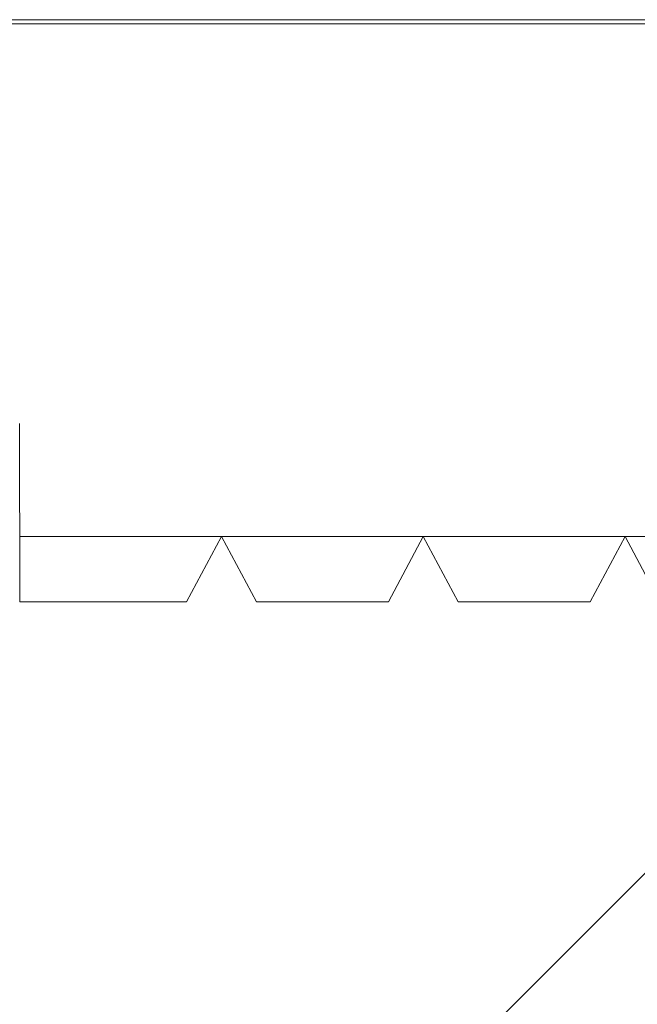
# Model space of a CAD drawing. Units: millimetres. Extents: x -86 to 79, y -66 to 66.
# Drawn here: x 2 to 4, y -12 to -9 of the extents above; entities that cross this region are included whole.
import ezdxf

# ---------------------------------------------------------------- set-up
doc = ezdxf.new("R2010")
doc.units = ezdxf.units.MM
doc.header["$MEASUREMENT"] = 0
doc.layers.add('Ebene 1', color=7, linetype='Continuous')

msp = doc.modelspace()

# ---------------------------------------------------------------- linework, layer by layer
at = {"layer": 'Ebene 1', "lineweight": 5}
for points in [[(-0.2065, -9.3056), (-0.2065, -9.3056), (20.8768, -9.3056), (20.8768, -9.3056)], [(-0.2065, -9.3056), (-0.2065, -9.3056), (20.8768, -9.3056), (20.8768, -9.3056)], [(-0.2065, -9.3056), (-0.2065, -9.3056), (20.8768, -9.3056), (20.8768, -9.3056)], [(-0.2065, -9.3056), (-0.2065, -9.3056), (20.8768, -9.3056), (20.8768, -9.3056)], [(-0.2065, -9.3056), (-0.2065, -9.3056), (20.8768, -9.3056), (20.8768, -9.3056)], [(-0.2065, -9.3056), (-0.2065, -9.3056), (20.8768, -9.3056), (20.8768, -9.3056)], [(-0.2065, -9.3056), (-0.2065, -9.3056), (20.8768, -9.3056), (20.8768, -9.3056)], [(-0.2065, -9.3056), (-0.2065, -9.3056), (20.8768, -9.3056), (20.8768, -9.3056)], [(-0.2065, -9.3056), (-0.2065, -9.3056), (20.8768, -9.3056), (20.8768, -9.3056)], [(-0.2065, -9.3056), (-0.2065, -9.3056), (20.8768, -9.3056), (20.8768, -9.3056)], [(-0.2065, -9.3056), (-0.2065, -9.3056), (20.8768, -9.3056), (20.8768, -9.3056)], [(-0.2065, -9.3056), (-0.2065, -9.3056), (20.8768, -9.3056), (20.8768, -9.3056)], [(-0.2065, -9.3056), (-0.2065, -9.3056), (20.8768, -9.3056), (20.8768, -9.3056)], [(-0.2065, -9.3056), (-0.2065, -9.3056), (20.8768, -9.3056), (20.8768, -9.3056)], [(-0.2065, -9.3056), (-0.2065, -9.3056), (20.8768, -9.3056), (20.8768, -9.3056)], [(-0.2065, -9.3056), (-0.2065, -9.3056), (20.8768, -9.3056), (20.8768, -9.3056)], [(-0.2065, -9.3056), (-0.2065, -9.3056), (20.8768, -9.3056), (20.8768, -9.3056)], [(-0.2065, -9.3056), (-0.2065, -9.3056), (20.8768, -9.3056), (20.8768, -9.3056)], [(-0.2065, -9.3056), (-0.2065, -9.3056), (20.8768, -9.3056), (20.8768, -9.3056)], [(-0.2065, -9.3056), (-0.2065, -9.3056), (20.8768, -9.3056), (20.8768, -9.3056)], [(-0.2065, -9.3056), (-0.2065, -9.3056), (20.8768, -9.3056), (20.8768, -9.3056)], [(-0.2065, -9.3188), (-0.2065, -9.3188), (18.765, -9.3188), (18.765, -9.3188)], [(-0.2065, -9.3188), (-0.2065, -9.3188), (18.765, -9.3188), (18.765, -9.3188)], [(-0.2065, -9.3188), (-0.2065, -9.3188), (18.765, -9.3188), (18.765, -9.3188)], [(-0.2065, -9.3188), (-0.2065, -9.3188), (18.765, -9.3188), (18.765, -9.3188)], [(-0.2065, -9.3188), (-0.2065, -9.3188), (18.765, -9.3188), (18.765, -9.3188)], [(-0.2065, -9.3188), (-0.2065, -9.3188), (18.765, -9.3188), (18.765, -9.3188)], [(-0.2065, -9.3188), (-0.2065, -9.3188), (18.765, -9.3188), (18.765, -9.3188)], [(-0.2065, -9.3188), (-0.2065, -9.3188), (18.765, -9.3188), (18.765, -9.3188)], [(-0.2065, -9.3188), (-0.2065, -9.3188), (18.765, -9.3188), (18.765, -9.3188)], [(-0.2065, -9.3188), (-0.2065, -9.3188), (18.765, -9.3188), (18.765, -9.3188)], [(-0.2065, -9.3188), (-0.2065, -9.3188), (18.765, -9.3188), (18.765, -9.3188)], [(-0.2065, -9.3188), (-0.2065, -9.3188), (18.765, -9.3188), (18.765, -9.3188)], [(-0.2065, -9.3188), (-0.2065, -9.3188), (18.765, -9.3188), (18.765, -9.3188)], [(-0.2065, -9.3188), (-0.2065, -9.3188), (18.765, -9.3188), (18.765, -9.3188)], [(-0.2065, -9.3188), (-0.2065, -9.3188), (18.765, -9.3188), (18.765, -9.3188)], [(-0.2065, -9.3188), (-0.2065, -9.3188), (18.765, -9.3188), (18.765, -9.3188)], [(-0.2065, -9.3188), (-0.2065, -9.3188), (18.765, -9.3188), (18.765, -9.3188)], [(-0.2065, -9.3188), (-0.2065, -9.3188), (18.765, -9.3188), (18.765, -9.3188)], [(-0.2065, -9.3188), (-0.2065, -9.3188), (18.765, -9.3188), (18.765, -9.3188)], [(-0.2065, -9.3188), (-0.2065, -9.3188), (18.765, -9.3188), (18.765, -9.3188)], [(-0.2065, -9.3188), (-0.2065, -9.3188), (18.765, -9.3188), (18.765, -9.3188)], [(2.319, -11.1921), (2.319, -11.1921), (2.3189, -10.6146), (2.3189, -10.6146)], [(2.319, -11.1921), (2.319, -11.1921), (2.3189, -10.6146), (2.3189, -10.6146)], [(2.319, -11.1921), (2.319, -11.1921), (2.3189, -10.6146), (2.3189, -10.6146)], [(2.319, -11.1921), (2.319, -11.1921), (2.3189, -10.6146), (2.3189, -10.6146)], [(2.319, -11.1921), (2.319, -11.1921), (2.3189, -10.6146), (2.3189, -10.6146)], [(2.319, -11.1921), (2.319, -11.1921), (2.3189, -10.6146), (2.3189, -10.6146)], [(2.319, -11.1921), (2.319, -11.1921), (2.3189, -10.6146), (2.3189, -10.6146)], [(2.319, -11.1921), (2.319, -11.1921), (2.3189, -10.6146), (2.3189, -10.6146)], [(2.319, -11.1921), (2.319, -11.1921), (2.3189, -10.6146), (2.3189, -10.6146)], [(2.319, -11.1921), (2.319, -11.1921), (2.3189, -10.6146), (2.3189, -10.6146)], [(2.319, -11.1921), (2.319, -11.1921), (2.3189, -10.6146), (2.3189, -10.6146)], [(2.319, -11.1921), (2.319, -11.1921), (2.3189, -10.6146), (2.3189, -10.6146)], [(2.319, -11.1921), (2.319, -11.1921), (2.3189, -10.6146), (2.3189, -10.6146)], [(2.319, -11.1921), (2.319, -11.1921), (2.3189, -10.6146), (2.3189, -10.6146)], [(2.319, -11.1921), (2.319, -11.1921), (2.3189, -10.6146), (2.3189, -10.6146)], [(2.319, -11.1921), (2.319, -11.1921), (2.3189, -10.6146), (2.3189, -10.6146)], [(2.319, -11.1921), (2.319, -11.1921), (2.3189, -10.6146), (2.3189, -10.6146)], [(2.319, -11.1921), (2.319, -11.1921), (2.3189, -10.6146), (2.3189, -10.6146)], [(2.319, -11.1921), (2.319, -11.1921), (2.3189, -10.6146), (2.3189, -10.6146)], [(2.319, -11.1921), (2.319, -11.1921), (2.3189, -10.6146), (2.3189, -10.6146)], [(2.319, -11.1921), (2.319, -11.1921), (2.3189, -10.6146), (2.3189, -10.6146)], [(2.319, -10.981), (2.319, -10.981), (2.319, -10.981), (2.319, -10.981)], [(2.319, -10.981), (2.319, -10.981), (2.9735, -10.981), (2.9735, -10.981)], [(2.319, -10.981), (2.319, -10.981), (2.9735, -10.981), (2.9735, -10.981)], [(2.319, -10.981), (2.319, -10.981), (2.9735, -10.981), (2.9735, -10.981)], [(2.319, -10.981), (2.319, -10.981), (2.9735, -10.981), (2.9735, -10.981)], [(2.319, -10.981), (2.319, -10.981), (2.9735, -10.981), (2.9735, -10.981)], [(2.319, -10.981), (2.319, -10.981), (2.9735, -10.981), (2.9735, -10.981)], [(2.319, -10.981), (2.319, -10.981), (2.9735, -10.981), (2.9735, -10.981)], [(2.319, -10.981), (2.319, -10.981), (2.9735, -10.981), (2.9735, -10.981)], [(2.319, -10.981), (2.319, -10.981), (2.9735, -10.981), (2.9735, -10.981)], [(2.319, -10.981), (2.319, -10.981), (2.9735, -10.981), (2.9735, -10.981)], [(2.319, -10.981), (2.319, -10.981), (2.9735, -10.981), (2.9735, -10.981)], [(2.319, -10.981), (2.319, -10.981), (2.9735, -10.981), (2.9735, -10.981)], [(2.319, -10.981), (2.319, -10.981), (2.9735, -10.981), (2.9735, -10.981)], [(2.319, -10.981), (2.319, -10.981), (2.9735, -10.981), (2.9735, -10.981)], [(2.319, -10.981), (2.319, -10.981), (2.9735, -10.981), (2.9735, -10.981)], [(2.319, -10.981), (2.319, -10.981), (2.9735, -10.981), (2.9735, -10.981)], [(2.319, -10.981), (2.319, -10.981), (2.9735, -10.981), (2.9735, -10.981)], [(2.319, -10.981), (2.319, -10.981), (2.9735, -10.981), (2.9735, -10.981)], [(2.319, -10.981), (2.319, -10.981), (2.9735, -10.981), (2.9735, -10.981)], [(2.319, -10.981), (2.319, -10.981), (2.9735, -10.981), (2.9735, -10.981)], [(2.319, -10.981), (2.319, -10.981), (2.9735, -10.981), (2.9735, -10.981)], [(2.9735, -10.981), (2.9735, -10.981), (2.8604, -11.1921), (2.8604, -11.1921)], [(2.9735, -10.981), (2.9735, -10.981), (2.8604, -11.1921), (2.8604, -11.1921)], [(2.9735, -10.981), (2.9735, -10.981), (2.8604, -11.1921), (2.8604, -11.1921)], [(2.9735, -10.981), (2.9735, -10.981), (2.8604, -11.1921), (2.8604, -11.1921)], [(2.9735, -10.981), (2.9735, -10.981), (2.8604, -11.1921), (2.8604, -11.1921)], [(2.9735, -10.981), (2.9735, -10.981), (2.8604, -11.1921), (2.8604, -11.1921)], [(2.9735, -10.981), (2.9735, -10.981), (2.8604, -11.1921), (2.8604, -11.1921)], [(2.9735, -10.981), (2.9735, -10.981), (2.8604, -11.1921), (2.8604, -11.1921)], [(2.9735, -10.981), (2.9735, -10.981), (2.8604, -11.1921), (2.8604, -11.1921)], [(2.9735, -10.981), (2.9735, -10.981), (2.8604, -11.1921), (2.8604, -11.1921)], [(2.9735, -10.981), (2.9735, -10.981), (2.8604, -11.1921), (2.8604, -11.1921)], [(2.9735, -10.981), (2.9735, -10.981), (2.8604, -11.1921), (2.8604, -11.1921)], [(2.9735, -10.981), (2.9735, -10.981), (2.8604, -11.1921), (2.8604, -11.1921)], [(2.9735, -10.981), (2.9735, -10.981), (2.8604, -11.1921), (2.8604, -11.1921)], [(2.9735, -10.981), (2.9735, -10.981), (2.8604, -11.1921), (2.8604, -11.1921)], [(2.9735, -10.981), (2.9735, -10.981), (2.8604, -11.1921), (2.8604, -11.1921)], [(2.9735, -10.981), (2.9735, -10.981), (2.8604, -11.1921), (2.8604, -11.1921)], [(2.9735, -10.981), (2.9735, -10.981), (2.8604, -11.1921), (2.8604, -11.1921)], [(2.9735, -10.981), (2.9735, -10.981), (2.8604, -11.1921), (2.8604, -11.1921)], [(2.9735, -10.981), (2.9735, -10.981), (2.8604, -11.1921), (2.8604, -11.1921)], [(2.9735, -10.981), (2.9735, -10.981), (2.8604, -11.1921), (2.8604, -11.1921)], [(2.9735, -10.981), (2.9735, -10.981), (2.9735, -10.981), (2.9735, -10.981)], [(2.9735, -10.981), (2.9735, -10.981), (2.9735, -10.981), (2.9735, -10.981)], [(3.0866, -11.1921), (3.0866, -11.1921), (2.9735, -10.981), (2.9735, -10.981)], [(3.0866, -11.1921), (3.0866, -11.1921), (2.9735, -10.981), (2.9735, -10.981)], [(3.0866, -11.1921), (3.0866, -11.1921), (2.9735, -10.981), (2.9735, -10.981)], [(3.0866, -11.1921), (3.0866, -11.1921), (2.9735, -10.981), (2.9735, -10.981)], [(3.0866, -11.1921), (3.0866, -11.1921), (2.9735, -10.981), (2.9735, -10.981)], [(3.0866, -11.1921), (3.0866, -11.1921), (2.9735, -10.981), (2.9735, -10.981)], [(3.0866, -11.1921), (3.0866, -11.1921), (2.9735, -10.981), (2.9735, -10.981)], [(3.0866, -11.1921), (3.0866, -11.1921), (2.9735, -10.981), (2.9735, -10.981)], [(3.0866, -11.1921), (3.0866, -11.1921), (2.9735, -10.981), (2.9735, -10.981)], [(3.0866, -11.1921), (3.0866, -11.1921), (2.9735, -10.981), (2.9735, -10.981)], [(3.0866, -11.1921), (3.0866, -11.1921), (2.9735, -10.981), (2.9735, -10.981)], [(3.0866, -11.1921), (3.0866, -11.1921), (2.9735, -10.981), (2.9735, -10.981)], [(3.0866, -11.1921), (3.0866, -11.1921), (2.9735, -10.981), (2.9735, -10.981)], [(3.0866, -11.1921), (3.0866, -11.1921), (2.9735, -10.981), (2.9735, -10.981)], [(3.0866, -11.1921), (3.0866, -11.1921), (2.9735, -10.981), (2.9735, -10.981)], [(3.0866, -11.1921), (3.0866, -11.1921), (2.9735, -10.981), (2.9735, -10.981)], [(3.0866, -11.1921), (3.0866, -11.1921), (2.9735, -10.981), (2.9735, -10.981)], [(3.0866, -11.1921), (3.0866, -11.1921), (2.9735, -10.981), (2.9735, -10.981)], [(3.0866, -11.1921), (3.0866, -11.1921), (2.9735, -10.981), (2.9735, -10.981)], [(3.0866, -11.1921), (3.0866, -11.1921), (2.9735, -10.981), (2.9735, -10.981)], [(3.0866, -11.1921), (3.0866, -11.1921), (2.9735, -10.981), (2.9735, -10.981)], [(2.9735, -10.981), (2.9735, -10.981), (2.9735, -10.981), (2.9735, -10.981)], [(2.9735, -10.981), (2.9735, -10.981), (2.9735, -10.981), (2.9735, -10.981)], [(2.9735, -10.981), (2.9735, -10.981), (3.628, -10.981), (3.628, -10.981)], [(2.9735, -10.981), (2.9735, -10.981), (3.628, -10.981), (3.628, -10.981)], [(2.9735, -10.981), (2.9735, -10.981), (3.628, -10.981), (3.628, -10.981)], [(2.9735, -10.981), (2.9735, -10.981), (3.628, -10.981), (3.628, -10.981)], [(2.9735, -10.981), (2.9735, -10.981), (3.628, -10.981), (3.628, -10.981)], [(2.9735, -10.981), (2.9735, -10.981), (3.628, -10.981), (3.628, -10.981)], [(2.9735, -10.981), (2.9735, -10.981), (3.628, -10.981), (3.628, -10.981)], [(2.9735, -10.981), (2.9735, -10.981), (3.628, -10.981), (3.628, -10.981)], [(2.9735, -10.981), (2.9735, -10.981), (3.628, -10.981), (3.628, -10.981)], [(2.9735, -10.981), (2.9735, -10.981), (3.628, -10.981), (3.628, -10.981)], [(2.9735, -10.981), (2.9735, -10.981), (3.628, -10.981), (3.628, -10.981)], [(2.9735, -10.981), (2.9735, -10.981), (3.628, -10.981), (3.628, -10.981)], [(2.9735, -10.981), (2.9735, -10.981), (3.628, -10.981), (3.628, -10.981)], [(2.9735, -10.981), (2.9735, -10.981), (3.628, -10.981), (3.628, -10.981)], [(2.9735, -10.981), (2.9735, -10.981), (3.628, -10.981), (3.628, -10.981)], [(2.9735, -10.981), (2.9735, -10.981), (3.628, -10.981), (3.628, -10.981)], [(2.9735, -10.981), (2.9735, -10.981), (3.628, -10.981), (3.628, -10.981)], [(2.9735, -10.981), (2.9735, -10.981), (3.628, -10.981), (3.628, -10.981)], [(2.9735, -10.981), (2.9735, -10.981), (3.628, -10.981), (3.628, -10.981)], [(2.9735, -10.981), (2.9735, -10.981), (3.628, -10.981), (3.628, -10.981)], [(2.9735, -10.981), (2.9735, -10.981), (3.628, -10.981), (3.628, -10.981)], [(3.628, -10.981), (3.628, -10.981), (3.5149, -11.1921), (3.5149, -11.1921)], [(3.628, -10.981), (3.628, -10.981), (3.5149, -11.1921), (3.5149, -11.1921)], [(3.628, -10.981), (3.628, -10.981), (3.5149, -11.1921), (3.5149, -11.1921)], [(3.628, -10.981), (3.628, -10.981), (3.5149, -11.1921), (3.5149, -11.1921)], [(3.628, -10.981), (3.628, -10.981), (3.5149, -11.1921), (3.5149, -11.1921)], [(3.628, -10.981), (3.628, -10.981), (3.5149, -11.1921), (3.5149, -11.1921)], [(3.628, -10.981), (3.628, -10.981), (3.5149, -11.1921), (3.5149, -11.1921)], [(3.628, -10.981), (3.628, -10.981), (3.5149, -11.1921), (3.5149, -11.1921)], [(3.628, -10.981), (3.628, -10.981), (3.5149, -11.1921), (3.5149, -11.1921)], [(3.628, -10.981), (3.628, -10.981), (3.5149, -11.1921), (3.5149, -11.1921)], [(3.628, -10.981), (3.628, -10.981), (3.5149, -11.1921), (3.5149, -11.1921)], [(3.628, -10.981), (3.628, -10.981), (3.5149, -11.1921), (3.5149, -11.1921)], [(3.628, -10.981), (3.628, -10.981), (3.5149, -11.1921), (3.5149, -11.1921)], [(3.628, -10.981), (3.628, -10.981), (3.5149, -11.1921), (3.5149, -11.1921)], [(3.628, -10.981), (3.628, -10.981), (3.5149, -11.1921), (3.5149, -11.1921)], [(3.628, -10.981), (3.628, -10.981), (3.5149, -11.1921), (3.5149, -11.1921)], [(3.628, -10.981), (3.628, -10.981), (3.5149, -11.1921), (3.5149, -11.1921)], [(3.628, -10.981), (3.628, -10.981), (3.5149, -11.1921), (3.5149, -11.1921)], [(3.628, -10.981), (3.628, -10.981), (3.5149, -11.1921), (3.5149, -11.1921)], [(3.628, -10.981), (3.628, -10.981), (3.5149, -11.1921), (3.5149, -11.1921)], [(3.628, -10.981), (3.628, -10.981), (3.5149, -11.1921), (3.5149, -11.1921)], [(3.628, -10.981), (3.628, -10.981), (3.628, -10.981), (3.628, -10.981)], [(3.628, -10.981), (3.628, -10.981), (3.628, -10.981), (3.628, -10.981)], [(3.7411, -11.1921), (3.7411, -11.1921), (3.628, -10.981), (3.628, -10.981)], [(3.7411, -11.1921), (3.7411, -11.1921), (3.628, -10.981), (3.628, -10.981)], [(3.7411, -11.1921), (3.7411, -11.1921), (3.628, -10.981), (3.628, -10.981)], [(3.7411, -11.1921), (3.7411, -11.1921), (3.628, -10.981), (3.628, -10.981)], [(3.7411, -11.1921), (3.7411, -11.1921), (3.628, -10.981), (3.628, -10.981)], [(3.7411, -11.1921), (3.7411, -11.1921), (3.628, -10.981), (3.628, -10.981)], [(3.7411, -11.1921), (3.7411, -11.1921), (3.628, -10.981), (3.628, -10.981)], [(3.7411, -11.1921), (3.7411, -11.1921), (3.628, -10.981), (3.628, -10.981)], [(3.7411, -11.1921), (3.7411, -11.1921), (3.628, -10.981), (3.628, -10.981)], [(3.7411, -11.1921), (3.7411, -11.1921), (3.628, -10.981), (3.628, -10.981)], [(3.7411, -11.1921), (3.7411, -11.1921), (3.628, -10.981), (3.628, -10.981)], [(3.7411, -11.1921), (3.7411, -11.1921), (3.628, -10.981), (3.628, -10.981)], [(3.7411, -11.1921), (3.7411, -11.1921), (3.628, -10.981), (3.628, -10.981)], [(3.7411, -11.1921), (3.7411, -11.1921), (3.628, -10.981), (3.628, -10.981)], [(3.7411, -11.1921), (3.7411, -11.1921), (3.628, -10.981), (3.628, -10.981)], [(3.7411, -11.1921), (3.7411, -11.1921), (3.628, -10.981), (3.628, -10.981)], [(3.7411, -11.1921), (3.7411, -11.1921), (3.628, -10.981), (3.628, -10.981)], [(3.7411, -11.1921), (3.7411, -11.1921), (3.628, -10.981), (3.628, -10.981)], [(3.7411, -11.1921), (3.7411, -11.1921), (3.628, -10.981), (3.628, -10.981)], [(3.7411, -11.1921), (3.7411, -11.1921), (3.628, -10.981), (3.628, -10.981)], [(3.7411, -11.1921), (3.7411, -11.1921), (3.628, -10.981), (3.628, -10.981)], [(3.628, -10.981), (3.628, -10.981), (3.628, -10.981), (3.628, -10.981)], [(3.628, -10.981), (3.628, -10.981), (4.2825, -10.981), (4.2825, -10.981)], [(3.628, -10.981), (3.628, -10.981), (4.2825, -10.981), (4.2825, -10.981)], [(3.628, -10.981), (3.628, -10.981), (4.2825, -10.981), (4.2825, -10.981)], [(3.628, -10.981), (3.628, -10.981), (4.2825, -10.981), (4.2825, -10.981)], [(3.628, -10.981), (3.628, -10.981), (4.2825, -10.981), (4.2825, -10.981)], [(3.628, -10.981), (3.628, -10.981), (4.2825, -10.981), (4.2825, -10.981)], [(3.628, -10.981), (3.628, -10.981), (4.2825, -10.981), (4.2825, -10.981)], [(3.628, -10.981), (3.628, -10.981), (4.2825, -10.981), (4.2825, -10.981)], [(3.628, -10.981), (3.628, -10.981), (4.2825, -10.981), (4.2825, -10.981)], [(3.628, -10.981), (3.628, -10.981), (4.2825, -10.981), (4.2825, -10.981)], [(3.628, -10.981), (3.628, -10.981), (4.2825, -10.981), (4.2825, -10.981)], [(3.628, -10.981), (3.628, -10.981), (4.2825, -10.981), (4.2825, -10.981)], [(3.628, -10.981), (3.628, -10.981), (4.2825, -10.981), (4.2825, -10.981)], [(3.628, -10.981), (3.628, -10.981), (4.2825, -10.981), (4.2825, -10.981)], [(3.628, -10.981), (3.628, -10.981), (4.2825, -10.981), (4.2825, -10.981)], [(3.628, -10.981), (3.628, -10.981), (4.2825, -10.981), (4.2825, -10.981)], [(3.628, -10.981), (3.628, -10.981), (4.2825, -10.981), (4.2825, -10.981)], [(3.628, -10.981), (3.628, -10.981), (4.2825, -10.981), (4.2825, -10.981)], [(3.628, -10.981), (3.628, -10.981), (4.2825, -10.981), (4.2825, -10.981)], [(3.628, -10.981), (3.628, -10.981), (4.2825, -10.981), (4.2825, -10.981)], [(3.628, -10.981), (3.628, -10.981), (4.2825, -10.981), (4.2825, -10.981)], [(3.628, -10.981), (3.628, -10.981), (3.628, -10.981), (3.628, -10.981)], [(4.2825, -10.981), (4.2825, -10.981), (4.1694, -11.1921), (4.1694, -11.1921)], [(4.2825, -10.981), (4.2825, -10.981), (4.1694, -11.1921), (4.1694, -11.1921)], [(4.2825, -10.981), (4.2825, -10.981), (4.1694, -11.1921), (4.1694, -11.1921)], [(4.2825, -10.981), (4.2825, -10.981), (4.1694, -11.1921), (4.1694, -11.1921)], [(4.2825, -10.981), (4.2825, -10.981), (4.1694, -11.1921), (4.1694, -11.1921)], [(4.2825, -10.981), (4.2825, -10.981), (4.1694, -11.1921), (4.1694, -11.1921)], [(4.2825, -10.981), (4.2825, -10.981), (4.1694, -11.1921), (4.1694, -11.1921)], [(4.2825, -10.981), (4.2825, -10.981), (4.1694, -11.1921), (4.1694, -11.1921)], [(4.2825, -10.981), (4.2825, -10.981), (4.1694, -11.1921), (4.1694, -11.1921)], [(4.2825, -10.981), (4.2825, -10.981), (4.1694, -11.1921), (4.1694, -11.1921)], [(4.2825, -10.981), (4.2825, -10.981), (4.1694, -11.1921), (4.1694, -11.1921)], [(4.2825, -10.981), (4.2825, -10.981), (4.1694, -11.1921), (4.1694, -11.1921)], [(4.2825, -10.981), (4.2825, -10.981), (4.1694, -11.1921), (4.1694, -11.1921)], [(4.2825, -10.981), (4.2825, -10.981), (4.1694, -11.1921), (4.1694, -11.1921)], [(4.2825, -10.981), (4.2825, -10.981), (4.1694, -11.1921), (4.1694, -11.1921)], [(4.2825, -10.981), (4.2825, -10.981), (4.1694, -11.1921), (4.1694, -11.1921)], [(4.2825, -10.981), (4.2825, -10.981), (4.1694, -11.1921), (4.1694, -11.1921)], [(4.2825, -10.981), (4.2825, -10.981), (4.1694, -11.1921), (4.1694, -11.1921)], [(4.2825, -10.981), (4.2825, -10.981), (4.1694, -11.1921), (4.1694, -11.1921)], [(4.2825, -10.981), (4.2825, -10.981), (4.1694, -11.1921), (4.1694, -11.1921)], [(4.2825, -10.981), (4.2825, -10.981), (4.1694, -11.1921), (4.1694, -11.1921)], [(4.2825, -10.981), (4.2825, -10.981), (4.2825, -10.981), (4.2825, -10.981)], [(4.2825, -10.981), (4.2825, -10.981), (4.2825, -10.981), (4.2825, -10.981)], [(4.3956, -11.1921), (4.3956, -11.1921), (4.2825, -10.981), (4.2825, -10.981)], [(4.3956, -11.1921), (4.3956, -11.1921), (4.2825, -10.981), (4.2825, -10.981)], [(4.3956, -11.1921), (4.3956, -11.1921), (4.2825, -10.981), (4.2825, -10.981)], [(4.3956, -11.1921), (4.3956, -11.1921), (4.2825, -10.981), (4.2825, -10.981)], [(4.3956, -11.1921), (4.3956, -11.1921), (4.2825, -10.981), (4.2825, -10.981)], [(4.3956, -11.1921), (4.3956, -11.1921), (4.2825, -10.981), (4.2825, -10.981)], [(4.3956, -11.1921), (4.3956, -11.1921), (4.2825, -10.981), (4.2825, -10.981)], [(4.3956, -11.1921), (4.3956, -11.1921), (4.2825, -10.981), (4.2825, -10.981)], [(4.3956, -11.1921), (4.3956, -11.1921), (4.2825, -10.981), (4.2825, -10.981)], [(4.3956, -11.1921), (4.3956, -11.1921), (4.2825, -10.981), (4.2825, -10.981)], [(4.3956, -11.1921), (4.3956, -11.1921), (4.2825, -10.981), (4.2825, -10.981)], [(4.3956, -11.1921), (4.3956, -11.1921), (4.2825, -10.981), (4.2825, -10.981)], [(4.3956, -11.1921), (4.3956, -11.1921), (4.2825, -10.981), (4.2825, -10.981)], [(4.3956, -11.1921), (4.3956, -11.1921), (4.2825, -10.981), (4.2825, -10.981)], [(4.3956, -11.1921), (4.3956, -11.1921), (4.2825, -10.981), (4.2825, -10.981)], [(4.3956, -11.1921), (4.3956, -11.1921), (4.2825, -10.981), (4.2825, -10.981)], [(4.3956, -11.1921), (4.3956, -11.1921), (4.2825, -10.981), (4.2825, -10.981)], [(4.3956, -11.1921), (4.3956, -11.1921), (4.2825, -10.981), (4.2825, -10.981)], [(4.3956, -11.1921), (4.3956, -11.1921), (4.2825, -10.981), (4.2825, -10.981)], [(4.3956, -11.1921), (4.3956, -11.1921), (4.2825, -10.981), (4.2825, -10.981)], [(4.3956, -11.1921), (4.3956, -11.1921), (4.2825, -10.981), (4.2825, -10.981)], [(4.2825, -10.981), (4.2825, -10.981), (4.2825, -10.981), (4.2825, -10.981)], [(4.2825, -10.981), (4.2825, -10.981), (4.937, -10.981), (4.937, -10.981)], [(4.2825, -10.981), (4.2825, -10.981), (4.937, -10.981), (4.937, -10.981)], [(4.2825, -10.981), (4.2825, -10.981), (4.937, -10.981), (4.937, -10.981)], [(4.2825, -10.981), (4.2825, -10.981), (4.937, -10.981), (4.937, -10.981)], [(4.2825, -10.981), (4.2825, -10.981), (4.937, -10.981), (4.937, -10.981)], [(4.2825, -10.981), (4.2825, -10.981), (4.937, -10.981), (4.937, -10.981)], [(4.2825, -10.981), (4.2825, -10.981), (4.937, -10.981), (4.937, -10.981)], [(4.2825, -10.981), (4.2825, -10.981), (4.937, -10.981), (4.937, -10.981)], [(4.2825, -10.981), (4.2825, -10.981), (4.937, -10.981), (4.937, -10.981)], [(4.2825, -10.981), (4.2825, -10.981), (4.937, -10.981), (4.937, -10.981)], [(4.2825, -10.981), (4.2825, -10.981), (4.937, -10.981), (4.937, -10.981)], [(4.2825, -10.981), (4.2825, -10.981), (4.937, -10.981), (4.937, -10.981)], [(4.2825, -10.981), (4.2825, -10.981), (4.937, -10.981), (4.937, -10.981)], [(4.2825, -10.981), (4.2825, -10.981), (4.937, -10.981), (4.937, -10.981)], [(4.2825, -10.981), (4.2825, -10.981), (4.937, -10.981), (4.937, -10.981)], [(4.2825, -10.981), (4.2825, -10.981), (4.937, -10.981), (4.937, -10.981)], [(4.2825, -10.981), (4.2825, -10.981), (4.937, -10.981), (4.937, -10.981)], [(4.2825, -10.981), (4.2825, -10.981), (4.937, -10.981), (4.937, -10.981)], [(4.2825, -10.981), (4.2825, -10.981), (4.937, -10.981), (4.937, -10.981)], [(4.2825, -10.981), (4.2825, -10.981), (4.937, -10.981), (4.937, -10.981)], [(4.2825, -10.981), (4.2825, -10.981), (4.937, -10.981), (4.937, -10.981)], [(4.2825, -10.981), (4.2825, -10.981), (4.2825, -10.981), (4.2825, -10.981)], [(2.319, -11.1921), (2.319, -11.1921), (2.319, -11.1921), (2.319, -11.1921)], [(2.319, -11.1921), (2.319, -11.1921), (2.319, -11.1921), (2.319, -11.1921)], [(2.8604, -11.1921), (2.8604, -11.1921), (2.319, -11.1921), (2.319, -11.1921)], [(2.8604, -11.1921), (2.8604, -11.1921), (2.319, -11.1921), (2.319, -11.1921)], [(2.8604, -11.1921), (2.8604, -11.1921), (2.319, -11.1921), (2.319, -11.1921)], [(2.8604, -11.1921), (2.8604, -11.1921), (2.319, -11.1921), (2.319, -11.1921)], [(2.8604, -11.1921), (2.8604, -11.1921), (2.319, -11.1921), (2.319, -11.1921)], [(2.8604, -11.1921), (2.8604, -11.1921), (2.319, -11.1921), (2.319, -11.1921)], [(2.8604, -11.1921), (2.8604, -11.1921), (2.319, -11.1921), (2.319, -11.1921)], [(2.8604, -11.1921), (2.8604, -11.1921), (2.319, -11.1921), (2.319, -11.1921)], [(2.8604, -11.1921), (2.8604, -11.1921), (2.319, -11.1921), (2.319, -11.1921)], [(2.8604, -11.1921), (2.8604, -11.1921), (2.319, -11.1921), (2.319, -11.1921)], [(2.8604, -11.1921), (2.8604, -11.1921), (2.319, -11.1921), (2.319, -11.1921)], [(2.8604, -11.1921), (2.8604, -11.1921), (2.319, -11.1921), (2.319, -11.1921)], [(2.8604, -11.1921), (2.8604, -11.1921), (2.319, -11.1921), (2.319, -11.1921)], [(2.8604, -11.1921), (2.8604, -11.1921), (2.319, -11.1921), (2.319, -11.1921)], [(2.8604, -11.1921), (2.8604, -11.1921), (2.319, -11.1921), (2.319, -11.1921)], [(2.8604, -11.1921), (2.8604, -11.1921), (2.319, -11.1921), (2.319, -11.1921)], [(2.8604, -11.1921), (2.8604, -11.1921), (2.319, -11.1921), (2.319, -11.1921)], [(2.8604, -11.1921), (2.8604, -11.1921), (2.319, -11.1921), (2.319, -11.1921)], [(2.8604, -11.1921), (2.8604, -11.1921), (2.319, -11.1921), (2.319, -11.1921)], [(2.8604, -11.1921), (2.8604, -11.1921), (2.319, -11.1921), (2.319, -11.1921)], [(2.8604, -11.1921), (2.8604, -11.1921), (2.319, -11.1921), (2.319, -11.1921)], [(2.8604, -11.1921), (2.8604, -11.1921), (2.8604, -11.1921), (2.8604, -11.1921)], [(2.8604, -11.1921), (2.8604, -11.1921), (2.8604, -11.1921), (2.8604, -11.1921)], [(2.878, -13.5406), (2.878, -13.5406), (5.2265, -11.1921), (5.2265, -11.1921)], [(2.878, -13.5406), (2.878, -13.5406), (5.2265, -11.1921), (5.2265, -11.1921)], [(2.878, -13.5406), (2.878, -13.5406), (5.2265, -11.1921), (5.2265, -11.1921)], [(2.878, -13.5406), (2.878, -13.5406), (5.2265, -11.1921), (5.2265, -11.1921)], [(2.878, -13.5406), (2.878, -13.5406), (5.2265, -11.1921), (5.2265, -11.1921)], [(2.878, -13.5406), (2.878, -13.5406), (5.2265, -11.1921), (5.2265, -11.1921)], [(2.878, -13.5406), (2.878, -13.5406), (5.2265, -11.1921), (5.2265, -11.1921)], [(2.878, -13.5406), (2.878, -13.5406), (5.2265, -11.1921), (5.2265, -11.1921)], [(2.878, -13.5406), (2.878, -13.5406), (5.2265, -11.1921), (5.2265, -11.1921)], [(2.878, -13.5406), (2.878, -13.5406), (5.2265, -11.1921), (5.2265, -11.1921)], [(2.878, -13.5406), (2.878, -13.5406), (5.2265, -11.1921), (5.2265, -11.1921)], [(2.878, -13.5406), (2.878, -13.5406), (5.2265, -11.1921), (5.2265, -11.1921)], [(2.878, -13.5406), (2.878, -13.5406), (5.2265, -11.1921), (5.2265, -11.1921)], [(2.878, -13.5406), (2.878, -13.5406), (5.2265, -11.1921), (5.2265, -11.1921)], [(2.878, -13.5406), (2.878, -13.5406), (5.2265, -11.1921), (5.2265, -11.1921)], [(2.878, -13.5406), (2.878, -13.5406), (5.2265, -11.1921), (5.2265, -11.1921)], [(2.878, -13.5406), (2.878, -13.5406), (5.2265, -11.1921), (5.2265, -11.1921)], [(2.878, -13.5406), (2.878, -13.5406), (5.2265, -11.1921), (5.2265, -11.1921)], [(2.878, -13.5406), (2.878, -13.5406), (5.2265, -11.1921), (5.2265, -11.1921)], [(2.878, -13.5406), (2.878, -13.5406), (5.2265, -11.1921), (5.2265, -11.1921)], [(2.878, -13.5406), (2.878, -13.5406), (5.2265, -11.1921), (5.2265, -11.1921)], [(3.0866, -11.1921), (3.0866, -11.1921), (3.0866, -11.1921), (3.0866, -11.1921)], [(3.0866, -11.1921), (3.0866, -11.1921), (3.0866, -11.1921), (3.0866, -11.1921)], [(3.5149, -11.1921), (3.5149, -11.1921), (3.0866, -11.1921), (3.0866, -11.1921)], [(3.5149, -11.1921), (3.5149, -11.1921), (3.0866, -11.1921), (3.0866, -11.1921)], [(3.5149, -11.1921), (3.5149, -11.1921), (3.0866, -11.1921), (3.0866, -11.1921)], [(3.5149, -11.1921), (3.5149, -11.1921), (3.0866, -11.1921), (3.0866, -11.1921)], [(3.5149, -11.1921), (3.5149, -11.1921), (3.0866, -11.1921), (3.0866, -11.1921)], [(3.5149, -11.1921), (3.5149, -11.1921), (3.0866, -11.1921), (3.0866, -11.1921)], [(3.5149, -11.1921), (3.5149, -11.1921), (3.0866, -11.1921), (3.0866, -11.1921)], [(3.5149, -11.1921), (3.5149, -11.1921), (3.0866, -11.1921), (3.0866, -11.1921)], [(3.5149, -11.1921), (3.5149, -11.1921), (3.0866, -11.1921), (3.0866, -11.1921)], [(3.5149, -11.1921), (3.5149, -11.1921), (3.0866, -11.1921), (3.0866, -11.1921)], [(3.5149, -11.1921), (3.5149, -11.1921), (3.0866, -11.1921), (3.0866, -11.1921)], [(3.5149, -11.1921), (3.5149, -11.1921), (3.0866, -11.1921), (3.0866, -11.1921)], [(3.5149, -11.1921), (3.5149, -11.1921), (3.0866, -11.1921), (3.0866, -11.1921)], [(3.5149, -11.1921), (3.5149, -11.1921), (3.0866, -11.1921), (3.0866, -11.1921)], [(3.5149, -11.1921), (3.5149, -11.1921), (3.0866, -11.1921), (3.0866, -11.1921)], [(3.5149, -11.1921), (3.5149, -11.1921), (3.0866, -11.1921), (3.0866, -11.1921)], [(3.5149, -11.1921), (3.5149, -11.1921), (3.0866, -11.1921), (3.0866, -11.1921)], [(3.5149, -11.1921), (3.5149, -11.1921), (3.0866, -11.1921), (3.0866, -11.1921)], [(3.5149, -11.1921), (3.5149, -11.1921), (3.0866, -11.1921), (3.0866, -11.1921)], [(3.5149, -11.1921), (3.5149, -11.1921), (3.0866, -11.1921), (3.0866, -11.1921)], [(3.5149, -11.1921), (3.5149, -11.1921), (3.0866, -11.1921), (3.0866, -11.1921)], [(3.5149, -11.1921), (3.5149, -11.1921), (3.5149, -11.1921), (3.5149, -11.1921)], [(3.5149, -11.1921), (3.5149, -11.1921), (3.5149, -11.1921), (3.5149, -11.1921)], [(3.7411, -11.1921), (3.7411, -11.1921), (3.7411, -11.1921), (3.7411, -11.1921)], [(3.7411, -11.1921), (3.7411, -11.1921), (3.7411, -11.1921), (3.7411, -11.1921)], [(4.1694, -11.1921), (4.1694, -11.1921), (3.7411, -11.1921), (3.7411, -11.1921)], [(4.1694, -11.1921), (4.1694, -11.1921), (3.7411, -11.1921), (3.7411, -11.1921)], [(4.1694, -11.1921), (4.1694, -11.1921), (3.7411, -11.1921), (3.7411, -11.1921)], [(4.1694, -11.1921), (4.1694, -11.1921), (3.7411, -11.1921), (3.7411, -11.1921)], [(4.1694, -11.1921), (4.1694, -11.1921), (3.7411, -11.1921), (3.7411, -11.1921)], [(4.1694, -11.1921), (4.1694, -11.1921), (3.7411, -11.1921), (3.7411, -11.1921)], [(4.1694, -11.1921), (4.1694, -11.1921), (3.7411, -11.1921), (3.7411, -11.1921)], [(4.1694, -11.1921), (4.1694, -11.1921), (3.7411, -11.1921), (3.7411, -11.1921)], [(4.1694, -11.1921), (4.1694, -11.1921), (3.7411, -11.1921), (3.7411, -11.1921)], [(4.1694, -11.1921), (4.1694, -11.1921), (3.7411, -11.1921), (3.7411, -11.1921)], [(4.1694, -11.1921), (4.1694, -11.1921), (3.7411, -11.1921), (3.7411, -11.1921)], [(4.1694, -11.1921), (4.1694, -11.1921), (3.7411, -11.1921), (3.7411, -11.1921)], [(4.1694, -11.1921), (4.1694, -11.1921), (3.7411, -11.1921), (3.7411, -11.1921)], [(4.1694, -11.1921), (4.1694, -11.1921), (3.7411, -11.1921), (3.7411, -11.1921)], [(4.1694, -11.1921), (4.1694, -11.1921), (3.7411, -11.1921), (3.7411, -11.1921)], [(4.1694, -11.1921), (4.1694, -11.1921), (3.7411, -11.1921), (3.7411, -11.1921)], [(4.1694, -11.1921), (4.1694, -11.1921), (3.7411, -11.1921), (3.7411, -11.1921)], [(4.1694, -11.1921), (4.1694, -11.1921), (3.7411, -11.1921), (3.7411, -11.1921)], [(4.1694, -11.1921), (4.1694, -11.1921), (3.7411, -11.1921), (3.7411, -11.1921)], [(4.1694, -11.1921), (4.1694, -11.1921), (3.7411, -11.1921), (3.7411, -11.1921)], [(4.1694, -11.1921), (4.1694, -11.1921), (3.7411, -11.1921), (3.7411, -11.1921)], [(4.1694, -11.1921), (4.1694, -11.1921), (4.1694, -11.1921), (4.1694, -11.1921)], [(4.1694, -11.1921), (4.1694, -11.1921), (4.1694, -11.1921), (4.1694, -11.1921)]]:
    msp.add_open_spline(points, degree=3, dxfattribs=at)

doc.saveas('drawing.dxf')
